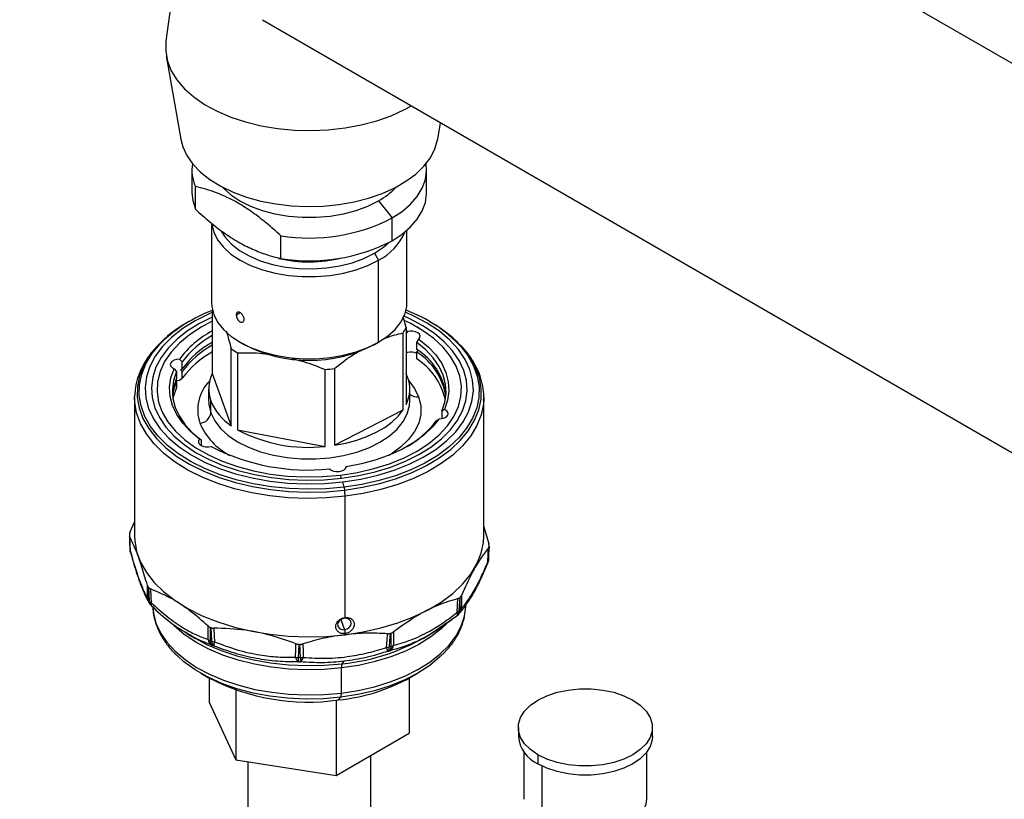
# Model space of a CAD drawing. Extents: x 1 to 30.4, y 1.2 to 20.3.
# Drawn here: x 29.2 to 29.8, y 18.7 to 19.1 of the extents above; entities that cross this region are included whole.
import ezdxf

# ---------------------------------------------------------------- set-up
doc = ezdxf.new("R2010")
doc.units = 0
doc.header["$MEASUREMENT"] = 0
doc.layers.get('0').update_dxf_attribs({"linetype": 'CONTINUOUS'})

msp = doc.modelspace()

# ---------------------------------------------------------------- linework, layer by layer
at = {"color": 7, "linetype": 'Continuous'}
for p, q in [((30.314419, 18.785492), (29.184276, 19.43791)), ((29.27585, 19.156517), (29.27018, 19.114557)), ((29.326901, 19.127046), (29.975124, 18.752835)), ((29.270345, 19.105914), (29.278844, 19.056937)), ((29.429755, 19.056937), (29.431448, 19.066692)), ((29.285402, 19.038931), (29.285402, 19.025537)), ((29.423197, 19.025537), (29.423197, 19.038931)), ((29.287448, 19.015916), (29.287448, 19.029311)), ((29.394981, 19.020804), (29.403018, 19.010807)), ((29.296885, 19.007771), (29.296885, 18.961242)), ((29.403018, 18.997412), (29.403018, 19.010807)), ((29.337635, 18.986944), (29.337635, 19.000339)), ((29.411714, 18.961242), (29.411714, 19.003551)), ((29.392578, 18.990044), (29.394898, 18.986026)), ((29.394898, 18.937805), (29.394898, 18.986026)), ((29.297371, 18.956937), (29.297371, 18.919409)), ((29.311448, 18.953917), (29.313701, 18.955218)), ((29.283672, 18.949925), (29.28281, 18.949427)), ((29.411228, 18.946403), (29.409381, 18.953026)), ((29.425789, 18.949427), (29.424928, 18.949925)), ((29.291072, 18.946831), (29.289912, 18.946161)), ((29.409472, 18.898185), (29.409472, 18.943313)), ((29.411228, 18.946403), (29.411228, 18.901275)), ((29.411228, 18.94443), (29.41193, 18.944034)), ((29.41193, 18.944034), (29.411228, 18.943072)), ((29.418688, 18.946161), (29.417527, 18.946831)), ((29.313695, 18.937809), (29.316015, 18.936469)), ((29.392578, 18.936466), (29.394898, 18.937805)), ((29.417554, 18.937635), (29.418647, 18.939704)), ((29.417554, 18.933617), (29.417554, 18.937635)), ((29.308476, 18.888838), (29.308476, 18.933965)), ((29.312234, 18.931542), (29.312234, 18.886415)), ((29.411228, 18.932116), (29.41193, 18.931711)), ((29.41193, 18.931711), (29.411228, 18.932107)), ((29.417554, 18.932009), (29.418251, 18.933221)), ((29.417554, 18.927991), (29.417554, 18.932009)), ((29.27972, 18.926311), (29.278079, 18.927832)), ((29.27972, 18.922292), (29.27972, 18.926311)), ((29.274941, 18.922308), (29.27645, 18.920555)), ((29.27645, 18.920555), (29.27645, 18.916536)), ((29.27876, 18.921633), (29.27972, 18.922292)), ((29.27972, 18.920685), (29.27876, 18.921633)), ((29.27972, 18.916666), (29.27972, 18.920685)), ((29.297371, 18.919409), (29.308476, 18.888838)), ((29.363648, 18.87668), (29.363648, 18.921808)), ((29.369162, 18.922475), (29.369162, 18.877348)), ((29.275528, 18.915944), (29.27645, 18.914929)), ((29.27645, 18.914929), (29.27645, 18.91091)), ((29.278079, 18.915509), (29.27972, 18.916666)), ((29.295245, 18.910342), (29.295245, 18.903377)), ((29.413355, 18.903377), (29.413355, 18.910342)), ((29.251773, 18.905329), (29.251801, 18.906697)), ((29.251773, 18.905329), (29.251773, 18.82408)), ((29.295245, 18.903377), (29.295258, 18.902658)), ((29.296502, 18.896381), (29.296502, 18.903346)), ((29.456826, 18.905329), (29.456799, 18.903961)), ((29.456826, 18.82408), (29.456826, 18.905329)), ((29.369162, 18.877348), (29.409472, 18.898185)), ((29.433658, 18.898376), (29.43215, 18.897451)), ((29.43215, 18.897451), (29.43215, 18.893433)), ((29.42888, 18.891695), (29.43052, 18.892853)), ((29.312234, 18.886415), (29.363648, 18.87668)), ((29.291045, 18.880371), (29.289952, 18.880981)), ((29.291045, 18.877065), (29.291045, 18.880371)), ((29.376028, 18.864684), (29.375895, 18.864306)), ((29.375895, 18.864306), (29.375895, 18.864209)), ((29.376045, 18.864687), (29.376045, 18.86494)), ((29.372647, 18.85983), (29.372929, 18.857929)), ((29.374794, 18.852741), (29.375044, 18.851058)), ((29.37534, 18.776199), (29.37534, 18.847402)), ((29.24904, 18.826116), (29.251773, 18.832204)), ((29.456826, 18.829433), (29.459779, 18.819405)), ((29.459584, 18.810569), (29.45991, 18.818383)), ((29.459488, 18.809475), (29.459566, 18.810286)), ((29.459508, 18.809748), (29.459488, 18.809475)), ((29.459565, 18.810283), (29.459578, 18.81047)), ((29.459578, 18.81047), (29.459584, 18.810569)), ((29.459015, 18.807631), (29.458941, 18.807472)), ((29.260873, 18.783896), (29.261467, 18.783218)), ((29.446225, 18.782552), (29.446263, 18.783419)), ((29.372854, 18.775006), (29.375004, 18.769089)), ((29.375004, 18.775786), (29.37534, 18.776199)), ((29.426156, 18.766966), (29.441045, 18.777292)), ((29.440805, 18.777012), (29.440598, 18.776887)), ((29.441042, 18.777209), (29.441748, 18.777833)), ((29.375004, 18.769089), (29.37534, 18.766823)), ((29.282439, 18.766959), (29.283491, 18.766249)), ((29.283271, 18.766375), (29.287456, 18.763958)), ((29.37534, 18.766153), (29.37534, 18.766823)), ((29.37534, 18.766153), (29.375341, 18.76615)), ((29.421144, 18.763958), (29.42533, 18.766376)), ((29.423877, 18.765693), (29.42399, 18.765676)), ((29.424906, 18.766261), (29.424855, 18.766268)), ((29.425187, 18.766294), (29.426156, 18.766966)), ((29.37317, 18.731909), (29.373303, 18.746614)), ((29.373696, 18.749132), (29.374859, 18.750558)), ((29.290624, 18.743514), (29.294934, 18.741025)), ((29.295555, 18.74067), (29.295555, 18.726546)), ((29.413044, 18.74067), (29.413044, 18.708372)), ((29.413666, 18.741025), (29.417975, 18.743514)), ((29.311296, 18.733669), (29.311296, 18.692633)), ((29.371526, 18.727858), (29.372777, 18.729391)), ((29.295555, 18.726546), (29.311296, 18.692633)), ((29.37004, 18.727686), (29.37004, 18.683546)), ((29.477103, 18.711731), (29.477103, 18.706373)), ((29.555843, 18.706373), (29.555843, 18.711731)), ((29.37004, 18.683546), (29.413044, 18.708372)), ((29.390389, 18.607609), (29.390389, 18.695293)), ((29.480383, 18.69729), (29.480383, 18.669538)), ((29.488634, 18.69566), (29.488634, 18.690302)), ((29.552562, 18.669538), (29.552562, 18.69729)), ((29.311296, 18.692633), (29.37004, 18.683546)), ((29.31821, 18.691563), (29.31821, 18.607609)), ((29.490954, 18.689066), (29.490954, 18.654806))]:
    msp.add_line(p, q, dxfattribs=at)
at = {"color": 7, "linetype": 'Continuous', "flags": 128}
for points in [[(29.27018, 19.114557), (29.270156, 19.114375), (29.270008, 19.108605), (29.271043, 19.102865), (29.273247, 19.097236), (29.276589, 19.091796), (29.281021, 19.086624), (29.286483, 19.08179), (29.292896, 19.077363), (29.300171, 19.073405), (29.308206, 19.069971), (29.316888, 19.067111), (29.326095, 19.064863), (29.335699, 19.063259), (29.345563, 19.062323), (29.35555, 19.062066), (29.365519, 19.062493), (29.375331, 19.063598), (29.384848, 19.065365), (29.393936, 19.06777), (29.402467, 19.070778), (29.410323, 19.074347), (29.414359, 19.076558)], [(29.278844, 19.056937), (29.279981, 19.052595), (29.282398, 19.047388), (29.285904, 19.042393), (29.290447, 19.037684), (29.295959, 19.033333), (29.302354, 19.029407), (29.309537, 19.025963), (29.317399, 19.023055), (29.32582, 19.020728), (29.334673, 19.019015), (29.343823, 19.017943), (29.353132, 19.017528), (29.362459, 19.017777), (29.371662, 19.018686), (29.380602, 19.02024), (29.389143, 19.022418), (29.397156, 19.025184), (29.404519, 19.028498), (29.411121, 19.032309), (29.416862, 19.03656), (29.421654, 19.041186), (29.425426, 19.046117), (29.428119, 19.051278), (29.429693, 19.056591), (29.429755, 19.056937)], [(29.403018, 19.010807), (29.408868, 19.01465), (29.413816, 19.018894), (29.417778, 19.02347), (29.420691, 19.028301), (29.422505, 19.033309), (29.423191, 19.038409), (29.422897, 19.042639)], [(29.303327, 19.028887), (29.303805, 19.028372), (29.308243, 19.024386), (29.313618, 19.020804), (29.319822, 19.017701), (29.326727, 19.015139), (29.334194, 19.013171), (29.34207, 19.011836), (29.350195, 19.011161), (29.358404, 19.011161), (29.366529, 19.011836), (29.374405, 19.013171), (29.381872, 19.015139), (29.388778, 19.017701), (29.394981, 19.020804)], [(29.285402, 19.025537), (29.285862, 19.02095), (29.287448, 19.015916)], [(29.403018, 18.997412), (29.408868, 19.001255), (29.413816, 19.005499), (29.417778, 19.010075), (29.420691, 19.014907), (29.422505, 19.019914), (29.423191, 19.025015), (29.423197, 19.025537)], [(29.296971, 19.007652), (29.297031, 19.007099), (29.298197, 19.002418), (29.300505, 18.99788), (29.303908, 18.993579), (29.308337, 18.9896), (29.313701, 18.986026), (29.319892, 18.982929), (29.326784, 18.980373), (29.334235, 18.978408), (29.342095, 18.977076), (29.350204, 18.976403), (29.358396, 18.976403), (29.366504, 18.977076), (29.374364, 18.978408), (29.381816, 18.980373), (29.388707, 18.982929), (29.394898, 18.986026)], [(29.302522, 19.003023), (29.304683, 18.999645), (29.308463, 18.995516), (29.313268, 18.991758), (29.318989, 18.988455), (29.325499, 18.985681), (29.332652, 18.983499), (29.340289, 18.981956), (29.348239, 18.981088), (29.356324, 18.980913), (29.364364, 18.981436), (29.372179, 18.982645), (29.379595, 18.984513), (29.386446, 18.986998), (29.392578, 18.990044)], [(29.392578, 18.990044), (29.397856, 18.993585), (29.400904, 18.996243)], [(29.296885, 18.961242), (29.297031, 18.958878), (29.298197, 18.954197), (29.300505, 18.949659), (29.303908, 18.945358), (29.308337, 18.941379), (29.313701, 18.937805), (29.319892, 18.934708), (29.326784, 18.932152), (29.334235, 18.930187), (29.342095, 18.928855), (29.350204, 18.928182), (29.358396, 18.928182), (29.366504, 18.928855), (29.374364, 18.930187), (29.381816, 18.932152), (29.388707, 18.934708), (29.394898, 18.937805)], [(29.394898, 18.937805), (29.400263, 18.941379), (29.404691, 18.945358), (29.408094, 18.949659), (29.410402, 18.954197), (29.411568, 18.958878), (29.411714, 18.961242)], [(29.297371, 18.955243), (29.295548, 18.954453), (29.287362, 18.950378), (29.280018, 18.9458), (29.273608, 18.940776), (29.268213, 18.935369), (29.2639, 18.929647), (29.260724, 18.923683), (29.258725, 18.917551), (29.257928, 18.911328), (29.258343, 18.905093), (29.259964, 18.898923), (29.262772, 18.892898), (29.266731, 18.887091), (29.271791, 18.881578), (29.277889, 18.876425), (29.284948, 18.8717), (29.292878, 18.86746), (29.301582, 18.86376), (29.310948, 18.860645), (29.320859, 18.858156), (29.331191, 18.856322), (29.341813, 18.855168), (29.352593, 18.854708), (29.363394, 18.854948), (29.37408, 18.855884)], [(29.37408, 18.855884), (29.384518, 18.857505), (29.394576, 18.85979), (29.404127, 18.862711), (29.413052, 18.866231), (29.421238, 18.870306), (29.428582, 18.874885), (29.434992, 18.879909), (29.440387, 18.885316), (29.4447, 18.891037), (29.447875, 18.897002), (29.449874, 18.903134), (29.450671, 18.909357), (29.450257, 18.915592), (29.448635, 18.921761), (29.445827, 18.927787), (29.441868, 18.933593), (29.436808, 18.939107), (29.43071, 18.944259), (29.423652, 18.948985), (29.415721, 18.953224), (29.41082, 18.955415)], [(29.297371, 18.952565), (29.289933, 18.94884), (29.282871, 18.944438), (29.276708, 18.939607), (29.27152, 18.934407), (29.267373, 18.928906), (29.264319, 18.92317), (29.262397, 18.917274), (29.261631, 18.91129), (29.262029, 18.905294), (29.263589, 18.899362), (29.266289, 18.893568), (29.270095, 18.887985), (29.274961, 18.882683), (29.280825, 18.877728), (29.287612, 18.873184), (29.295238, 18.869108), (29.303607, 18.865549), (29.312613, 18.862555), (29.322144, 18.860161), (29.332079, 18.858398), (29.342293, 18.857288), (29.352658, 18.856846), (29.363044, 18.857076), (29.37332, 18.857976)], [(29.297371, 18.950138), (29.290889, 18.946725), (29.284001, 18.942229), (29.278064, 18.937302), (29.273158, 18.932011), (29.269349, 18.926426), (29.266689, 18.920624), (29.265214, 18.914683), (29.264943, 18.908683), (29.265881, 18.902706), (29.268015, 18.896832), (29.271315, 18.89114), (29.275738, 18.885708), (29.281223, 18.88061), (29.287696, 18.875913), (29.29507, 18.871682), (29.303245, 18.867974), (29.312111, 18.864839), (29.321547, 18.862319), (29.331426, 18.860449), (29.341614, 18.859253), (29.351974, 18.858749), (29.362365, 18.858942), (29.372647, 18.85983)], [(29.372647, 18.85983), (29.382681, 18.861401), (29.392331, 18.863634), (29.401467, 18.866499), (29.409965, 18.869956), (29.417711, 18.87396), (29.424598, 18.878456), (29.430536, 18.883383), (29.435442, 18.888674), (29.439251, 18.894259), (29.441911, 18.900061), (29.443386, 18.906002), (29.443656, 18.912002), (29.442719, 18.917979), (29.440585, 18.923853), (29.437284, 18.929545), (29.432862, 18.934976), (29.427377, 18.940075), (29.420903, 18.944771), (29.413529, 18.949002), (29.410091, 18.950671)], [(29.37332, 18.857976), (29.383357, 18.859535), (29.393029, 18.861732), (29.402213, 18.864541), (29.410795, 18.867926), (29.418666, 18.871844), (29.425728, 18.876247), (29.431892, 18.881078), (29.43708, 18.886277), (29.441227, 18.891779), (29.44428, 18.897514), (29.446202, 18.903411), (29.446969, 18.909395), (29.44657, 18.91539), (29.445011, 18.921323), (29.442311, 18.927117), (29.438504, 18.9327), (29.433638, 18.938002), (29.427775, 18.942956), (29.420987, 18.9475), (29.413361, 18.951577), (29.409659, 18.953255)], [(29.418647, 18.939704), (29.41929, 18.940598), (29.419411, 18.941564), (29.418998, 18.942503), (29.418093, 18.943318), (29.416788, 18.943927), (29.415217, 18.944268), (29.413541, 18.944305), (29.41193, 18.944034)], [(29.374794, 18.852741), (29.364107, 18.851792), (29.353304, 18.851516), (29.342513, 18.851917), (29.33186, 18.852988), (29.32147, 18.854718), (29.311465, 18.857086), (29.301962, 18.860065), (29.293073, 18.863619), (29.284902, 18.867708), (29.277544, 18.872282), (29.271086, 18.877289), (29.265604, 18.88267), (29.261162, 18.888361), (29.257812, 18.894297), (29.255592, 18.900406), (29.254531, 18.906618), (29.254638, 18.912861), (29.255915, 18.919059), (29.258344, 18.925142), (29.261899, 18.931038), (29.266537, 18.936677), (29.267467, 18.937643)], [(29.375044, 18.851058), (29.385619, 18.852687), (29.395827, 18.854967), (29.405548, 18.857871), (29.414668, 18.861365), (29.42308, 18.865407), (29.430686, 18.869951), (29.437397, 18.874942), (29.443133, 18.880324), (29.447827, 18.886032), (29.451425, 18.891999), (29.453885, 18.898156), (29.455177, 18.90443), (29.455286, 18.910749), (29.454211, 18.917037), (29.451965, 18.923221), (29.448574, 18.929228), (29.444077, 18.934989), (29.442629, 18.936546)], [(29.43215, 18.897451), (29.433927, 18.902665), (29.43466, 18.907961), (29.434339, 18.913271), (29.432969, 18.918526), (29.430568, 18.923655), (29.427166, 18.928592), (29.422809, 18.933273), (29.417554, 18.937635)], [(29.418647, 18.939704), (29.424082, 18.935225), (29.428586, 18.930415), (29.432099, 18.925337), (29.434575, 18.920059), (29.43598, 18.914652), (29.436296, 18.909187), (29.435519, 18.903738), (29.433658, 18.898376)], [(29.2649, 18.935407), (29.260772, 18.93031), (29.257174, 18.924342), (29.254715, 18.918185), (29.253423, 18.911911), (29.253314, 18.905593), (29.254388, 18.899305), (29.256635, 18.893121), (29.260026, 18.887113), (29.264522, 18.881352), (29.270071, 18.875906), (29.276608, 18.870838), (29.284055, 18.866207), (29.292326, 18.862069), (29.301324, 18.858471), (29.310942, 18.855456), (29.321069, 18.853059), (29.331586, 18.851308), (29.342369, 18.850223), (29.353292, 18.849819), (29.364226, 18.850098), (29.375044, 18.851058)], [(29.443462, 18.935133), (29.447438, 18.929969), (29.450788, 18.924034), (29.453007, 18.917925), (29.454069, 18.911712), (29.453961, 18.90547), (29.452685, 18.899271), (29.450255, 18.893189), (29.4467, 18.887293), (29.442062, 18.881654), (29.436395, 18.876338), (29.429766, 18.871406), (29.422251, 18.866917), (29.413941, 18.862924), (29.40493, 18.859472), (29.395327, 18.856603), (29.385242, 18.854351), (29.374794, 18.852741)], [(29.278079, 18.927832), (29.276416, 18.927706), (29.274906, 18.927283), (29.273705, 18.926607), (29.272934, 18.925747), (29.272673, 18.924791), (29.272947, 18.923835), (29.27373, 18.922979), (29.274941, 18.922308)], [(29.289952, 18.880981), (29.284518, 18.885459), (29.280014, 18.89027), (29.2765, 18.895347), (29.274024, 18.900625), (29.272619, 18.906033), (29.272303, 18.911498), (29.273081, 18.916947), (29.274941, 18.922308)], [(29.27645, 18.920555), (29.274673, 18.915341), (29.273939, 18.910045), (29.27426, 18.904734), (29.27563, 18.89948), (29.278032, 18.894351), (29.281433, 18.889413), (29.28579, 18.884733), (29.291045, 18.880371)], [(29.412098, 18.917339), (29.411275, 18.91931), (29.411228, 18.919409)], [(29.27645, 18.916536), (29.274673, 18.911323), (29.273995, 18.906994)], [(29.27645, 18.914929), (29.274673, 18.909715), (29.274067, 18.90619)], [(29.276108, 18.915324), (29.276416, 18.915383), (29.278079, 18.915509)], [(29.412742, 18.915242), (29.416088, 18.910769), (29.41852, 18.905793)], [(29.274354, 18.904181), (29.274673, 18.905697), (29.27645, 18.91091)], [(29.37534, 18.847402), (29.364368, 18.846428), (29.353277, 18.846145), (29.342199, 18.846556), (29.331262, 18.847656), (29.320596, 18.849432), (29.310324, 18.851863), (29.300568, 18.854921), (29.291443, 18.85857), (29.283054, 18.862768), (29.2755, 18.867464), (29.26887, 18.872604), (29.263242, 18.878128), (29.258682, 18.883971), (29.255242, 18.890064), (29.252964, 18.896337), (29.251874, 18.902714), (29.251773, 18.905329)], [(29.295258, 18.902658), (29.295365, 18.9012), (29.296502, 18.896381)], [(29.296502, 18.896381), (29.298815, 18.891703), (29.302257, 18.887264), (29.306759, 18.883152), (29.312229, 18.879452), (29.318555, 18.876239), (29.325609, 18.873579), (29.333247, 18.871525), (29.341314, 18.87012), (29.349644, 18.869391), (29.35807, 18.869355), (29.366419, 18.870011), (29.374521, 18.871346), (29.382212, 18.873334), (29.389334, 18.875933), (29.395743, 18.87909), (29.401309, 18.882742), (29.405917, 18.886814), (29.409475, 18.891224), (29.411909, 18.89588), (29.413171, 18.90069), (29.413355, 18.903377)], [(29.456799, 18.903961), (29.456615, 18.901536), (29.455305, 18.895172), (29.45281, 18.888927), (29.449161, 18.882875), (29.444399, 18.877085), (29.438582, 18.871627), (29.431776, 18.866564), (29.424061, 18.861956), (29.415529, 18.857856), (29.406279, 18.854312), (29.396419, 18.851367), (29.386066, 18.849055), (29.37534, 18.847402)], [(29.41852, 18.905793), (29.419755, 18.900672), (29.419772, 18.895502), (29.418568, 18.890379), (29.416167, 18.885398), (29.412614, 18.880653), (29.407975, 18.876231), (29.402335, 18.872214), (29.401039, 18.871433)], [(29.369162, 18.877348), (29.375841, 18.878599), (29.382215, 18.8803), (29.388194, 18.882425), (29.393694, 18.884945), (29.398638, 18.887823), (29.402954, 18.89102), (29.406583, 18.894491), (29.409472, 18.898185)], [(29.43052, 18.892853), (29.432184, 18.892979), (29.433693, 18.893401), (29.434895, 18.894077), (29.435666, 18.894937), (29.435927, 18.895894), (29.435652, 18.896849), (29.434869, 18.897706), (29.433658, 18.898376)], [(29.43052, 18.892853), (29.426519, 18.887897), (29.421555, 18.88324), (29.415694, 18.878944), (29.409015, 18.875068), (29.401605, 18.871661), (29.393565, 18.868771), (29.385001, 18.866435), (29.376028, 18.864684)], [(29.289952, 18.880981), (29.28931, 18.880086), (29.289189, 18.87912), (29.289602, 18.878182), (29.290507, 18.877366), (29.291811, 18.876757), (29.293382, 18.876417), (29.295058, 18.87638), (29.296669, 18.87665)], [(29.366173, 18.863491), (29.367194, 18.862723), (29.368582, 18.862179), (29.370197, 18.861917), (29.371873, 18.861961), (29.373438, 18.862309), (29.374734, 18.862924), (29.375628, 18.863744), (29.376028, 18.864684)], [(29.248695, 18.824271), (29.248839, 18.820656), (29.249022, 18.81609)], [(29.248821, 18.823821), (29.249006, 18.819181), (29.249152, 18.815535)], [(29.251773, 18.82408), (29.251874, 18.821466), (29.252964, 18.815088), (29.255242, 18.808816), (29.258682, 18.802723), (29.263242, 18.79688), (29.26887, 18.791356), (29.2755, 18.786215), (29.283054, 18.781519), (29.291443, 18.777322), (29.300568, 18.773672), (29.310324, 18.770614), (29.320596, 18.768183), (29.331262, 18.766407), (29.342199, 18.765307), (29.353277, 18.764896), (29.364368, 18.765179), (29.37534, 18.766153)], [(29.37534, 18.766153), (29.386066, 18.767806), (29.396419, 18.770119), (29.406279, 18.773064), (29.415529, 18.776607), (29.424061, 18.780707), (29.431776, 18.785316), (29.438582, 18.790379), (29.444399, 18.795837), (29.449161, 18.801626), (29.45281, 18.807678), (29.455305, 18.813923), (29.456615, 18.820287), (29.456826, 18.82408)], [(29.249015, 18.81619), (29.249021, 18.816105), (29.249022, 18.81609)], [(29.249242, 18.814725), (29.249166, 18.815121), (29.249152, 18.815535)], [(29.249376, 18.814349), (29.249243, 18.81472), (29.249242, 18.814725)], [(29.459196, 18.808846), (29.4594, 18.813474), (29.459559, 18.817109)], [(29.459868, 18.817905), (29.459667, 18.813337), (29.459508, 18.809748)], [(29.459578, 18.81047), (29.45976, 18.814838), (29.459903, 18.818271)], [(29.259419, 18.787267), (29.25932, 18.79167), (29.259242, 18.79513)], [(29.259804, 18.79405), (29.259897, 18.789714), (29.25997, 18.786309)], [(29.260536, 18.785663), (29.260286, 18.790177), (29.260091, 18.793723)], [(29.26104, 18.793079), (29.261288, 18.788506), (29.261483, 18.784913)], [(29.441105, 18.779193), (29.441358, 18.78375), (29.441557, 18.78733)], [(29.442654, 18.787909), (29.442399, 18.783411), (29.442197, 18.779878)], [(29.442883, 18.780483), (29.442949, 18.784813), (29.443001, 18.788215)], [(29.443735, 18.789255), (29.443662, 18.784857), (29.443605, 18.781402)], [(29.262242, 18.782567), (29.261987, 18.78271), (29.261847, 18.782825)], [(29.262374, 18.782552), (29.262756, 18.778854), (29.264303, 18.772969), (29.266982, 18.76722), (29.270759, 18.761681), (29.275586, 18.756421), (29.281403, 18.751506), (29.288137, 18.746997), (29.295703, 18.742953), (29.304006, 18.739422), (29.312942, 18.736451), (29.322397, 18.734076), (29.332254, 18.732327), (29.342388, 18.731226), (29.352671, 18.730787), (29.362975, 18.731016), (29.37317, 18.731909)], [(29.37317, 18.731909), (29.383128, 18.733455), (29.392723, 18.735635), (29.401835, 18.738422), (29.41035, 18.74178), (29.418159, 18.745668), (29.425165, 18.750035), (29.431281, 18.754829), (29.436428, 18.759987), (29.440542, 18.765445), (29.443572, 18.771136), (29.445479, 18.776986), (29.446225, 18.782552)], [(29.375004, 18.775786), (29.373468, 18.775346), (29.372165, 18.774462), (29.371295, 18.77327), (29.37099, 18.771952), (29.371295, 18.770707), (29.372165, 18.769726), (29.373468, 18.769158), (29.375004, 18.769089)], [(29.375004, 18.769089), (29.37654, 18.76953), (29.377842, 18.770413), (29.378712, 18.771605), (29.379017, 18.772924), (29.378712, 18.774168), (29.377842, 18.775149), (29.37654, 18.775718), (29.375004, 18.775786)], [(29.44224, 18.778323), (29.442537, 18.778682), (29.442564, 18.778717)], [(29.373303, 18.746614), (29.363036, 18.745715), (29.35266, 18.745485), (29.342304, 18.745927), (29.332099, 18.747036), (29.322173, 18.748797), (29.312652, 18.751189), (29.303654, 18.754181), (29.295293, 18.757736), (29.287674, 18.761809), (29.280892, 18.766349), (29.275034, 18.771298), (29.274503, 18.771813)], [(29.294858, 18.763396), (29.29489, 18.767789), (29.294914, 18.77124)], [(29.296197, 18.770445), (29.296157, 18.766118), (29.296125, 18.762719)], [(29.297175, 18.762323), (29.296924, 18.766759), (29.296728, 18.770245)], [(29.298248, 18.769983), (29.298492, 18.765486), (29.298684, 18.761953)], [(29.434877, 18.772593), (29.43182, 18.769695), (29.425662, 18.764868), (29.418607, 18.76047), (29.410743, 18.756555), (29.402169, 18.753173), (29.392993, 18.750367), (29.38333, 18.748172), (29.373303, 18.746614)], [(29.282831, 18.766828), (29.286294, 18.764641), (29.29407, 18.760484), (29.302605, 18.756856), (29.311789, 18.753801), (29.321508, 18.75136), (29.331639, 18.749562), (29.342056, 18.748431), (29.352626, 18.74798), (29.363217, 18.748214), (29.373696, 18.749132)], [(29.399754, 18.758734), (29.39999, 18.763216), (29.400174, 18.766737)], [(29.401765, 18.7669), (29.401524, 18.762479), (29.401334, 18.759006)], [(29.402452, 18.759332), (29.402384, 18.763662), (29.402331, 18.767065)], [(29.403727, 18.767775), (29.403786, 18.763379), (29.403832, 18.759926)], [(29.346224, 18.752952), (29.346378, 18.757374), (29.346499, 18.760848)], [(29.348158, 18.760507), (29.347996, 18.756149), (29.347868, 18.752725)], [(29.349119, 18.752685), (29.348935, 18.757054), (29.348792, 18.760487)], [(29.350475, 18.760721), (29.35065, 18.756289), (29.350788, 18.752807)], [(29.372777, 18.729391), (29.362422, 18.728496), (29.351957, 18.728302), (29.341524, 18.72881), (29.331264, 18.730014), (29.321315, 18.731898), (29.311812, 18.734436), (29.302884, 18.737593), (29.294651, 18.741327), (29.287225, 18.745588), (29.280705, 18.750318), (29.279063, 18.751711)], [(29.434062, 18.75615), (29.431075, 18.75311), (29.425096, 18.748148), (29.41816, 18.743621), (29.410359, 18.739589), (29.401801, 18.736107), (29.392601, 18.733222), (29.382882, 18.730973), (29.372777, 18.729391)], [(29.488634, 18.69566), (29.484223, 18.698695), (29.480791, 18.702126), (29.478444, 18.705848), (29.477252, 18.70975), (29.477252, 18.713712), (29.478444, 18.717613), (29.480791, 18.721336), (29.484223, 18.724767), (29.488634, 18.727802), (29.493891, 18.730348), (29.499834, 18.732329), (29.506283, 18.733684), (29.513041, 18.734372), (29.519904, 18.734372), (29.526662, 18.733684), (29.533111, 18.732329), (29.539054, 18.730348), (29.544311, 18.727802)], [(29.544311, 18.727802), (29.548723, 18.724767), (29.552154, 18.721336), (29.554501, 18.717613), (29.555693, 18.713712), (29.555693, 18.70975), (29.554501, 18.705848), (29.552154, 18.702126), (29.548723, 18.698695), (29.544311, 18.69566), (29.539054, 18.693113), (29.533111, 18.691132), (29.526662, 18.689777), (29.519904, 18.689089), (29.513041, 18.689089), (29.506283, 18.689777), (29.499834, 18.691132), (29.493891, 18.693113), (29.488634, 18.69566)], [(29.555843, 18.706373), (29.555693, 18.704392), (29.554501, 18.700491), (29.552154, 18.696768), (29.548723, 18.693337), (29.544311, 18.690302), (29.539054, 18.687755), (29.533111, 18.685774), (29.526662, 18.68442), (29.519904, 18.683732), (29.513041, 18.683732), (29.506283, 18.68442), (29.499834, 18.685774), (29.493891, 18.687755), (29.488634, 18.690302)], [(29.490954, 18.654806), (29.496077, 18.65235), (29.501895, 18.650479), (29.50821, 18.649257), (29.514806, 18.648726), (29.521459, 18.648903), (29.527941, 18.649784), (29.534034, 18.651337), (29.539528, 18.653509), (29.544237, 18.656228), (29.548001, 18.6594), (29.550691, 18.662917), (29.552216, 18.666659), (29.552562, 18.669538)]]:
    msp.add_lwpolyline(points, dxfattribs=at)
at = {"color": 7, "linetype": 'Continuous'}
for centre, radius, start, end in [((29.30905, 19.038919), 0.023642, 170.948437, 203.977792), ((29.375091, 19.056719), 0.041055, 298.978546, 317.319048), ((29.354496, 19.104441), 0.105459, 260.799734, 297.3932), ((29.38066, 19.015018), 0.0323, 296.156392, 337.126885), ((29.354496, 19.091047), 0.105459, 260.799734, 297.3932), ((29.354291, 19.063388), 0.07842, 256.78598, 284.022835), ((29.329269, 18.872921), 0.08949, 110.881733, 133.678174), ((29.382583, 18.87842), 0.083203, 42.97116, 69.926255), ((29.318738, 18.885083), 0.073696, 119.177596, 136.932129), ((29.388472, 18.883191), 0.076025, 44.57219, 60.603059), ((29.323924, 18.894056), 0.056944, 117.793909, 143.619003), ((29.324192, 18.893314), 0.055377, 118.968909, 143.426276), ((29.388056, 18.957524), 0.025703, 326.433961, 334.363222), ((29.324225, 18.889265), 0.055421, 118.885708, 143.420953), ((29.324192, 18.887688), 0.055377, 118.968909, 143.426276), ((29.3543, 19.009843), 0.082762, 242.445383, 297.549242), ((29.324225, 18.883639), 0.055421, 118.885708, 143.420953), ((29.338037, 18.975692), 0.051137, 234.684286, 239.695897), ((29.414166, 18.923691), 0.008326, 65.983783, 105.574668), ((29.397503, 18.902003), 0.037436, 7.661076, 57.614648), ((29.397294, 18.900194), 0.037718, 9.146406, 57.510502), ((29.396262, 18.89531), 0.039005, 13.146018, 56.915621), ((29.31563, 18.910365), 0.020376, 153.64961, 200.150788), ((29.354636, 19.019369), 0.097976, 275.277735, 278.526117), ((29.31338, 18.898026), 0.024565, 135.504429, 198.46387), ((29.392969, 18.910319), 0.020376, 333.64961, 20.150788), ((29.417516, 18.911833), 0.006123, 227.18466, 279.43334), ((29.325883, 18.9154), 0.031758, 202.306152, 236.761112), ((29.289647, 18.897127), 0.006895, 273.596463, 353.78705), ((29.32582, 18.905928), 0.03903, 203.690606, 242.105576), ((29.384603, 18.924507), 0.055109, 299.476646, 323.458811), ((29.353697, 18.964767), 0.088647, 242.11266, 276.445572), ((29.353417, 18.986249), 0.123419, 242.625902, 275.93233), ((29.357519, 18.850468), 0.017425, 7.493899, 18.107648), ((29.349437, 18.847146), 0.025905, 0.5663, 8.685493), ((29.284115, 18.82143), 0.035563, 174.245355, 174.837208), ((29.255572, 18.816452), 0.006562, 182.291249, 195.267545), ((29.25109, 18.816282), 0.002077, 185.300395, 201.077131), ((29.424484, 18.821471), 0.035563, 354.245355, 354.837208), ((29.452963, 18.810166), 0.006562, 337.27064, 353.955201), ((29.456664, 18.808601), 0.002543, 337.565821, 5.516526), ((29.457307, 18.810005), 0.002216, 328.445933, 353.329572), ((29.424257, 18.813481), 0.035448, 353.954811, 355.127752), ((29.453028, 18.810843), 0.006562, 355.128125, 357.603804), ((29.304217, 18.832694), 0.058873, 221.027165, 221.450096), ((29.262344, 18.788311), 0.003106, 199.63536, 220.148977), ((29.265012, 18.787715), 0.005611, 184.57836, 209.256004), ((29.30438, 18.824668), 0.058682, 220.819543, 221.657718), ((29.263835, 18.786379), 0.003865, 181.045389, 219.966094), ((29.263675, 18.788653), 0.004334, 223.610021, 239.627074), ((29.264381, 18.785727), 0.003846, 180.958879, 220.729058), ((29.395667, 18.841434), 0.071222, 311.278008, 311.650514), ((29.265839, 18.788185), 0.006562, 209.303342, 220.818114), ((29.26358, 18.784203), 0.002214, 161.294941, 218.479445), ((29.26637, 18.787579), 0.006562, 221.656294, 226.427414), ((29.438622, 18.779841), 0.003575, 312.596483, 0.585402), ((29.438892, 18.783937), 0.005235, 295.002069, 309.154472), ((29.439198, 18.780493), 0.003685, 313.767881, 359.848967), ((29.395533, 18.833379), 0.070992, 311.095141, 311.833382), ((29.438122, 18.781984), 0.005513, 323.670027, 353.94175), ((29.440417, 18.783164), 0.003642, 312.611165, 331.065887), ((29.439264, 18.778335), 0.002031, 319.373726, 24.992155), ((29.436729, 18.782154), 0.006562, 308.406054, 311.096395), ((29.437372, 18.782722), 0.006562, 311.834643, 317.900736), ((29.342764, 18.893109), 0.131206, 249.211745, 249.459625), ((29.298653, 18.768971), 0.006744, 235.75326, 247.986794), ((29.299515, 18.76414), 0.004716, 189.070939, 240.378693), ((29.299245, 18.762403), 0.003136, 174.228127, 228.900393), ((29.342801, 18.884887), 0.130782, 249.090057, 249.581313), ((29.361993, 18.869002), 0.12044, 275.57614, 302.037747), ((29.360791, 18.908205), 0.147127, 286.170639, 286.400298), ((29.300299, 18.762001), 0.003141, 174.119735, 228.404783), ((29.300042, 18.770762), 0.008913, 251.232288, 261.237603), ((29.343011, 18.879986), 0.128402, 249.090057, 249.581313), ((29.304035, 18.759661), 0.005821, 156.806141, 180.08613), ((29.354288, 18.943027), 0.182623, 268.076493, 268.275335), ((29.398905, 18.76841), 0.009713, 275.01464, 284.483084), ((29.349269, 18.741822), 0.053242, 15.885296, 18.520828), ((29.398074, 18.758629), 0.003282, 317.10375, 6.59835), ((29.360652, 18.894759), 0.143982, 286.057896, 286.513041), ((29.360769, 18.899934), 0.14665, 286.057896, 286.513041), ((29.399346, 18.760681), 0.004549, 299.35545, 350.44352), ((29.399216, 18.758961), 0.003257, 316.425692, 6.550425), ((29.400113, 18.766674), 0.007705, 287.671141, 298.857894), ((29.35038, 18.753708), 0.004224, 190.308238, 235.460674), ((29.348479, 18.763208), 0.010501, 257.597941, 266.662662), ((29.364185, 18.752239), 0.016324, 178.293392, 187.074205), ((29.354288, 18.934644), 0.182032, 267.978879, 268.372949), ((29.369318, 18.752198), 0.020204, 178.619207, 185.706425), ((29.34917, 18.763487), 0.010801, 269.732288, 278.614835), ((29.346484, 18.753613), 0.004378, 308.56304, 349.39233), ((29.354288, 18.928837), 0.17872, 267.978879, 268.372949), ((29.378578, 18.74708), 0.005296, 157.192786, 185.039325), ((29.353641, 18.853168), 0.12658, 242.367646, 278.12299), ((29.360233, 18.838013), 0.110732, 275.853822, 298.85161), ((29.367895, 18.731443), 0.005296, 337.192786, 5.039325), ((29.496306, 18.70798), 0.019271, 184.782266, 246.537875)]:
    msp.add_arc(centre, radius, start, end, dxfattribs=at)
for points, knots in [([(29.337635, 19.000339), (29.334854, 19.002832), (29.329378, 19.007744), (29.32098, 19.0142), (29.311137, 19.020562), (29.299791, 19.025996), (29.291571, 19.028204), (29.287448, 19.029311)], [0, 0, 0, 0, 0.1697207, 0.33423613, 0.49989306, 0.7491247, 1, 1, 1, 1]), ([(29.287448, 19.015916), (29.290252, 19.013402), (29.295754, 19.008469), (29.30416, 19.002018), (29.31257, 18.996577), (29.32098, 18.992314), (29.329377, 18.989072), (29.334854, 18.987661), (29.337635, 18.986944)], [0, 0, 0, 0, 0.1711145, 0.3356498, 0.5002304, 0.6658253, 0.8303092, 1, 1, 1, 1]), ([(29.316088, 18.951238), (29.31606, 18.951555), (29.316016, 18.952068), (29.315732, 18.952851), (29.315391, 18.953515), (29.314957, 18.954128), (29.314394, 18.954741), (29.313697, 18.955269), (29.313018, 18.955535), (29.312481, 18.955557), (29.312077, 18.955426), (29.311765, 18.95514), (29.311509, 18.954669), (29.311471, 18.954204), (29.311448, 18.953917)], [0, 0, 0, 0, 0.1077166, 0.1746, 0.2500258, 0.3254394, 0.392351, 0.500244, 0.6079523, 0.6748247, 0.750235, 0.8255465, 0.8923482, 1, 1, 1, 1]), ([(29.311448, 18.953917), (29.311481, 18.953545), (29.311546, 18.952801), (29.312056, 18.951583), (29.312797, 18.95053), (29.313699, 18.949788), (29.314621, 18.949478), (29.315413, 18.949646), (29.315977, 18.950243), (29.316051, 18.950907), (29.316088, 18.951238)], [0, 0, 0, 0, 0.1249711, 0.2500532, 0.3751484, 0.5001271, 0.6250496, 0.7499706, 0.8749363, 1, 1, 1, 1]), ([(29.305575, 18.944249), (29.305622, 18.944106), (29.306602, 18.941123), (29.307562, 18.937456), (29.308476, 18.933965)], [0, 0, 0, 0, 0.0478998, 1, 1, 1, 1]), ([(29.396733, 18.939216), (29.397644, 18.939627), (29.401964, 18.941573), (29.406161, 18.942545), (29.409472, 18.943313)], [0, 0, 0, 0, 0.2110227, 1, 1, 1, 1]), ([(29.456684, 18.903833), (29.456742, 18.904473), (29.456986, 18.907186), (29.45636, 18.911986), (29.454798, 18.918121), (29.452179, 18.924113), (29.448517, 18.929872), (29.445446, 18.933886), (29.443359, 18.935855), (29.443097, 18.936102)], [0, 0, 0, 0, 0.0561305, 0.237954, 0.4196489, 0.6022876, 0.7867473, 0.9732971, 1, 1, 1, 1]), ([(29.264338, 18.934911), (29.262808, 18.933127), (29.259687, 18.929487), (29.256167, 18.923607), (29.2536, 18.917465), (29.252132, 18.91184), (29.251978, 18.908276), (29.251915, 18.906826)], [0, 0, 0, 0, 0.2090552, 0.4264996, 0.6417137, 0.8542795, 1, 1, 1, 1]), ([(29.312234, 18.931542), (29.316465, 18.931658), (29.322807, 18.931832), (29.329327, 18.930891), (29.331497, 18.930578)], [0, 0, 0, 0, 0.6672264, 1, 1, 1, 1]), ([(29.369162, 18.922475), (29.37248, 18.925126), (29.376907, 18.928665), (29.381454, 18.931304), (29.382595, 18.931966)], [0, 0, 0, 0, 0.74921, 1, 1, 1, 1]), ([(29.344146, 18.928198), (29.346395, 18.927671), (29.352993, 18.926126), (29.359415, 18.923523), (29.363648, 18.921808)], [0, 0, 0, 0, 0.3408685, 1, 1, 1, 1]), ([(29.24904, 18.826116), (29.248986, 18.825978), (29.248898, 18.825751), (29.248814, 18.825456), (29.248759, 18.825217), (29.248741, 18.82507), (29.248731, 18.824996)], [0, 0, 0, 0, 0.3398625, 0.5599086, 0.7799535, 1, 1, 1, 1]), ([(29.248696, 18.82463), (29.248691, 18.824522), (29.248682, 18.824344), (29.248711, 18.824129), (29.248753, 18.823963), (29.248798, 18.823868), (29.248821, 18.823821)], [0, 0, 0, 0, 0.3399597, 0.5600065, 0.7800376, 1, 1, 1, 1]), ([(29.259242, 18.79513), (29.258175, 18.798801), (29.256021, 18.806217), (29.252484, 18.816243), (29.250132, 18.821109), (29.248821, 18.823821)], [0, 0, 0, 0, 0.30255845, 0.61121116, 1, 1, 1, 1]), ([(29.249152, 18.815535), (29.250125, 18.812095), (29.252072, 18.805214), (29.254794, 18.797372), (29.257255, 18.791371), (29.258698, 18.788635), (29.259419, 18.787267)], [0, 0, 0, 0, 0.27993, 0.5599554, 0.7799126, 1, 1, 1, 1]), ([(29.459559, 18.817109), (29.458003, 18.81513), (29.454859, 18.81113), (29.449513, 18.802017), (29.445803, 18.793823), (29.443735, 18.789255)], [0, 0, 0, 0, 0.3025585, 0.6112112, 1, 1, 1, 1]), ([(29.459559, 18.817109), (29.459613, 18.817181), (29.459701, 18.8173), (29.459786, 18.817504), (29.45984, 18.817693), (29.459859, 18.817835), (29.459868, 18.817905)], [0, 0, 0, 0, 0.3398625, 0.5599086, 0.77995353, 1, 1, 1, 1]), ([(29.459903, 18.818271), (29.459909, 18.818386), (29.459918, 18.818576), (29.459888, 18.818871), (29.459846, 18.819131), (29.459801, 18.819313), (29.459779, 18.819405)], [0, 0, 0, 0, 0.3399597, 0.5600065, 0.7800376, 1, 1, 1, 1]), ([(29.249375, 18.81435), (29.250267, 18.811197), (29.252056, 18.804875), (29.254774, 18.79683), (29.25748, 18.790007), (29.259236, 18.786655), (29.260113, 18.78498)], [0, 0, 0, 0, 0.2487345, 0.4987332, 0.7494052, 1, 1, 1, 1]), ([(29.443605, 18.781402), (29.445017, 18.783102), (29.447843, 18.786503), (29.451946, 18.793367), (29.455751, 18.800864), (29.458047, 18.806185), (29.459196, 18.808846)], [0, 0, 0, 0, 0.27993, 0.5599554, 0.7799126, 1, 1, 1, 1]), ([(29.442562, 18.778715), (29.443911, 18.780337), (29.446612, 18.783584), (29.450749, 18.790244), (29.454887, 18.798134), (29.457592, 18.804364), (29.458942, 18.807473)], [0, 0, 0, 0, 0.2500017, 0.500521, 0.7507626, 1, 1, 1, 1]), ([(29.259242, 18.79513), (29.259286, 18.794991), (29.259359, 18.794762), (29.259502, 18.794476), (29.259641, 18.794249), (29.25975, 18.794116), (29.259804, 18.79405)], [0, 0, 0, 0, 0.3398625, 0.5599086, 0.7799535, 1, 1, 1, 1]), ([(29.260091, 18.793723), (29.260183, 18.793628), (29.260334, 18.793472), (29.26058, 18.7933), (29.260801, 18.793174), (29.26096, 18.793111), (29.26104, 18.793079)], [0, 0, 0, 0, 0.3399597, 0.5600065, 0.7800376, 1, 1, 1, 1]), ([(29.294914, 18.77124), (29.291511, 18.77422), (29.284635, 18.780239), (29.273162, 18.787943), (29.265379, 18.791241), (29.26104, 18.793079)], [0, 0, 0, 0, 0.3025585, 0.6112112, 1, 1, 1, 1]), ([(29.441557, 18.78733), (29.437795, 18.786173), (29.430195, 18.783836), (29.417397, 18.777529), (29.40862, 18.771266), (29.403727, 18.767775)], [0, 0, 0, 0, 0.3025585, 0.6112112, 1, 1, 1, 1]), ([(29.441557, 18.78733), (29.441694, 18.787373), (29.44192, 18.787442), (29.44221, 18.787589), (29.442442, 18.787734), (29.442583, 18.78785), (29.442654, 18.787909)], [0, 0, 0, 0, 0.3398625, 0.5599086, 0.7799535, 1, 1, 1, 1]), ([(29.443001, 18.788215), (29.443102, 18.788314), (29.44327, 18.788477), (29.443465, 18.788745), (29.443613, 18.788989), (29.443694, 18.789166), (29.443735, 18.789255)], [0, 0, 0, 0, 0.3399597, 0.5600065, 0.7800376, 1, 1, 1, 1]), ([(29.261483, 18.784913), (29.264581, 18.782103), (29.270779, 18.776482), (29.279598, 18.770425), (29.287665, 18.766052), (29.29246, 18.764282), (29.294858, 18.763396)], [0, 0, 0, 0, 0.27993, 0.5599554, 0.7799126, 1, 1, 1, 1]), ([(29.261639, 18.783082), (29.265187, 18.779811), (29.27199, 18.773538), (29.279058, 18.769088), (29.282439, 18.766959)], [0, 0, 0, 0, 0.5216202, 1, 1, 1, 1]), ([(29.262485, 18.782842), (29.26252, 18.781581), (29.262611, 18.778312), (29.263925, 18.773106), (29.266256, 18.767317), (29.269628, 18.761746), (29.273696, 18.756605), (29.277053, 18.753528), (29.278637, 18.752077)], [0, 0, 0, 0, 0.1120152, 0.2902728, 0.4694067, 0.650852, 0.8352623, 1, 1, 1, 1]), ([(29.434198, 18.756276), (29.435145, 18.757269), (29.437758, 18.760008), (29.441001, 18.764896), (29.443891, 18.770802), (29.445707, 18.776706), (29.44603, 18.780643), (29.446184, 18.78251)], [0, 0, 0, 0, 0.12917667, 0.3565402, 0.58080835, 0.80111958, 1, 1, 1, 1]), ([(29.37534, 18.766823), (29.374982, 18.766798), (29.374256, 18.766749), (29.372869, 18.766981), (29.37132, 18.76769), (29.370125, 18.769149), (29.369695, 18.770927), (29.370127, 18.772779), (29.371326, 18.774454), (29.372872, 18.775476), (29.374258, 18.776016), (29.374982, 18.776138), (29.37534, 18.776199)], [0, 0, 0, 0, 0.0619055, 0.1253147, 0.2502374, 0.3751944, 0.5003051, 0.6253821, 0.7499872, 0.8749723, 0.9380915, 1, 1, 1, 1]), ([(29.37534, 18.776199), (29.375698, 18.776224), (29.376423, 18.776276), (29.3778, 18.77607), (29.379328, 18.77542), (29.3805, 18.77403), (29.380919, 18.772281), (29.380498, 18.770401), (29.379326, 18.768657), (29.377798, 18.767577), (29.376422, 18.767011), (29.375698, 18.766885), (29.37534, 18.766823)], [0, 0, 0, 0, 0.0618788, 0.1253449, 0.2502871, 0.3750185, 0.4999398, 0.6251018, 0.7498389, 0.8749212, 0.9380726, 1, 1, 1, 1]), ([(29.440598, 18.776887), (29.437394, 18.774456), (29.430992, 18.769598), (29.421132, 18.763864), (29.41126, 18.759398), (29.404806, 18.75761), (29.401576, 18.756716)], [0, 0, 0, 0, 0.2502026, 0.4999993, 0.7497968, 1, 1, 1, 1]), ([(29.403832, 18.759926), (29.407252, 18.760879), (29.414093, 18.762785), (29.423923, 18.767493), (29.432973, 18.773002), (29.438394, 18.777129), (29.441105, 18.779193)], [0, 0, 0, 0, 0.27993, 0.5599554, 0.7799126, 1, 1, 1, 1]), ([(29.294914, 18.77124), (29.295045, 18.771128), (29.29526, 18.770943), (29.295592, 18.770731), (29.295886, 18.770572), (29.296093, 18.770487), (29.296197, 18.770445)], [0, 0, 0, 0, 0.3398625, 0.5599086, 0.7799535, 1, 1, 1, 1]), ([(29.296728, 18.770245), (29.296893, 18.77019), (29.297164, 18.770099), (29.297561, 18.770026), (29.297902, 18.769987), (29.298132, 18.769984), (29.298248, 18.769983)], [0, 0, 0, 0, 0.3399597, 0.5600065, 0.7800376, 1, 1, 1, 1]), ([(29.346499, 18.760848), (29.34167, 18.762554), (29.331916, 18.766), (29.315581, 18.769403), (29.304452, 18.769775), (29.298248, 18.769983)], [0, 0, 0, 0, 0.3025585, 0.6112112, 1, 1, 1, 1]), ([(29.297184, 18.76004), (29.29429, 18.761099), (29.289102, 18.762997), (29.283816, 18.766159), (29.281479, 18.767557)], [0, 0, 0, 0, 0.55781378, 1, 1, 1, 1]), ([(29.375341, 18.76615), (29.371184, 18.765541), (29.362814, 18.764312), (29.354607, 18.761924), (29.350475, 18.760721)], [0, 0, 0, 0, 0.4965584, 1, 1, 1, 1]), ([(29.400174, 18.766737), (29.396107, 18.766939), (29.387919, 18.767345), (29.379552, 18.76655), (29.375341, 18.76615)], [0, 0, 0, 0, 0.49674647, 1, 1, 1, 1]), ([(29.400174, 18.766737), (29.400358, 18.76673), (29.400661, 18.766718), (29.401078, 18.766755), (29.401427, 18.76681), (29.401652, 18.76687), (29.401765, 18.7669)], [0, 0, 0, 0, 0.3398625, 0.5599086, 0.7799535, 1, 1, 1, 1]), ([(29.402331, 18.767065), (29.402502, 18.767122), (29.402782, 18.767215), (29.403149, 18.767397), (29.403448, 18.767571), (29.403634, 18.767707), (29.403727, 18.767775)], [0, 0, 0, 0, 0.33995972, 0.56000649, 0.78003759, 1, 1, 1, 1]), ([(29.347985, 18.750229), (29.343876, 18.750235), (29.335665, 18.750248), (29.323078, 18.751995), (29.310498, 18.755013), (29.302311, 18.758105), (29.298214, 18.759652)], [0, 0, 0, 0, 0.2502026, 0.4999993, 0.7497968, 1, 1, 1, 1]), ([(29.298684, 18.761953), (29.303078, 18.760302), (29.311865, 18.756999), (29.324418, 18.754247), (29.335929, 18.752903), (29.342792, 18.752936), (29.346224, 18.752952)], [0, 0, 0, 0, 0.27992997, 0.5599554, 0.77991261, 1, 1, 1, 1]), ([(29.346499, 18.760848), (29.34668, 18.760784), (29.34698, 18.760679), (29.347412, 18.760584), (29.347783, 18.760528), (29.348033, 18.760514), (29.348158, 18.760507)], [0, 0, 0, 0, 0.3398625, 0.5599086, 0.7799535, 1, 1, 1, 1]), ([(29.348792, 18.760487), (29.348985, 18.760488), (29.349304, 18.760488), (29.349745, 18.760545), (29.350114, 18.760616), (29.350355, 18.760686), (29.350475, 18.760721)], [0, 0, 0, 0, 0.3399597, 0.5600065, 0.7800376, 1, 1, 1, 1]), ([(29.350788, 18.752807), (29.355299, 18.752533), (29.364322, 18.751985), (29.377244, 18.753174), (29.389116, 18.755447), (29.396207, 18.757638), (29.399754, 18.758734)], [0, 0, 0, 0, 0.27993, 0.5599554, 0.7799126, 1, 1, 1, 1]), ([(29.400478, 18.756395), (29.396256, 18.755095), (29.387819, 18.752497), (29.379177, 18.751204), (29.374859, 18.750558)], [0, 0, 0, 0, 0.500406, 1, 1, 1, 1]), ([(29.374859, 18.750558), (29.370541, 18.750159), (29.361897, 18.749359), (29.353444, 18.749913), (29.349214, 18.75019)], [0, 0, 0, 0, 0.4995943, 1, 1, 1, 1])]:
    msp.add_open_spline(points, degree=3, knots=knots, dxfattribs=at)

doc.saveas('drawing.dxf')
